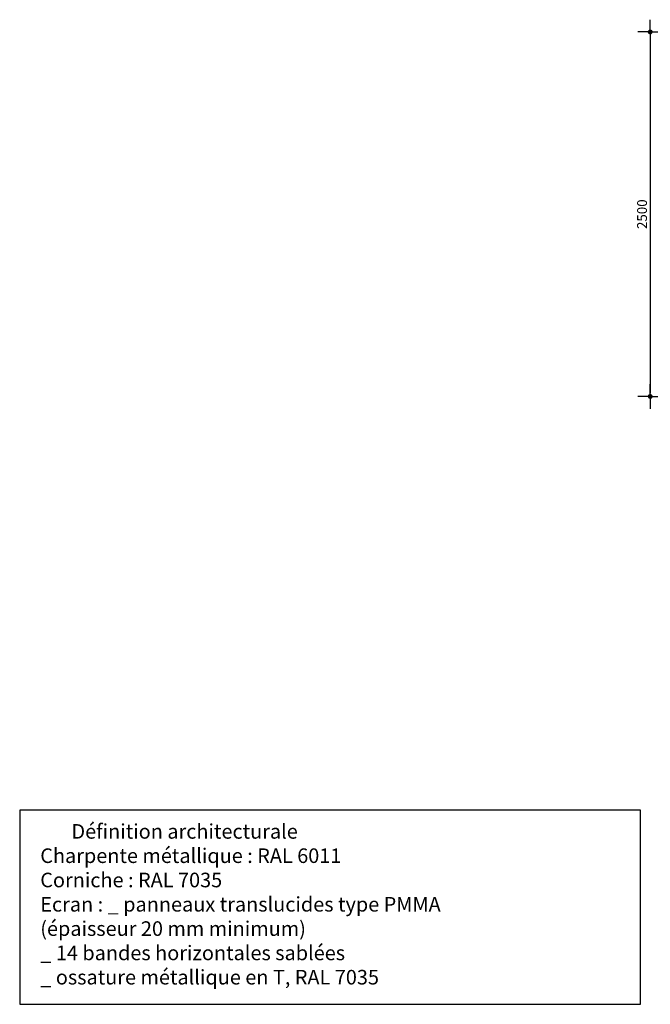
# Model space of a CAD drawing. Extents: x 726074 to 727180, y 302518 to 303294.
# Drawn here: x 726505 to 726510, y 303278 to 303284 of the extents above; entities that cross this region are included whole.
import ezdxf

# ---------------------------------------------------------------- set-up
doc = ezdxf.new("R2010")
doc.units = 0
doc.header["$LTSCALE"] = 2
doc.header["$PDMODE"] = 34
doc.header["$PDSIZE"] = 0.03
doc.linetypes.add('CONTINU', pattern=[0])
doc.layers.get('0').update_dxf_attribs({"linetype": 'CONTINUOUS'})
doc.layers.get('DEFPOINTS').update_dxf_attribs({"color": 40, "linetype": 'CONTINU'})
doc.layers.add('COTATION', color=7, linetype='CONTINUOUS')
doc.styles.add('3-50', font='romand.shx', dxfattribs={"height": 0.15})
doc.styles.add('COTATION', font='txt.shx')
doc.dimstyles.new('COTATION_DOA', dxfattribs={"dimscale": 0, "dimtxt": 3, "dimasz": 1, "dimexe": 5, "dimexo": 10, "dimgap": 1, "dimtad": 1, "dimdec": 0, "dimlfac": 1000, "dimzin": 0, "dimdsep": 46, "dimtxsty": 'COTATION', "dimblk1": 'SYMB1_COT_BAS', "dimblk2": 'SYMB2_COT_BAS', "dimsah": 1, "dimcen": 0.09, "dimse1": 1, "dimse2": 1, "dimclrt": 4, "dimadec": 5, "dimazin": 0, "dimtfac": 0.09, "dimtdec": 0, "dimtofl": 0, "dimtmove": 2, "dimatfit": 3, "dimldrblk": 'SYMB1_COT_BAS', "dimfxl": 1, "dimtolj": 1, "dimtzin": 0, "dimarcsym": 0})

# ---------------------------------------------------------------- blocks, each defined once
blk = doc.blocks.new('SYMB1_COT_BAS')
for p, q in [((0, 0.75), (0, 3.75)), ((-0.75, 0), (-3.75, 0)), ((0.75, 0), (3.75, 0)), ((0, -0.75), (0, -10.75))]:
    blk.add_line(p, q)
at = {"const_width": 0.75}
blk.add_lwpolyline([(-0.375, 0, 1), (0.375, 0, 1)], format="xyb", close=True, dxfattribs=at)
blk = doc.blocks.new('SYMB2_COT_BAS')
for p, q in [((0, 0.75), (0, 10.75)), ((-0.75, 0), (-3.75, 0)), ((0.75, 0), (3.75, 0)), ((0, -0.75), (0, -3.75))]:
    blk.add_line(p, q)
at = {"const_width": 0.75}
blk.add_lwpolyline([(-0.375, 0, -1), (0.375, 0, -1)], format="xyb", close=True, dxfattribs=at)
blk = doc.blocks.new('*D68')
at = {"layer": 'COTATION', "color": 0, "lineweight": -2, "ltscale": 10}
blk.add_line((726509.5572, 303284.3811), (726509.5572, 303281.9259), dxfattribs=at)
at = {"layer": 'DEFPOINTS', "color": 0, "ltscale": 10}
for p in [(726510.4518, 303284.4035), (726509.5572, 303281.9035), (726510.4518, 303281.9035)]:
    blk.add_point(p, dxfattribs=at)
at = {"layer": 'COTATION', "color": 0, "lineweight": -2, "ltscale": 10, "xscale": 0.02240003223829758, "yscale": 0.02240003223829758, "zscale": 0.02240003223829758}
for name, p, rotation in [('SYMB1_COT_BAS', (726509.5572, 303284.4035), 90), ('SYMB2_COT_BAS', (726509.5572, 303281.9035), 270)]:
    blk.add_blockref(name, p, dxfattribs=dict(at, rotation=rotation))
at = {"layer": 'COTATION', "color": 4, "ltscale": 10, "insert": (726509.5012, 303283.1535), "char_height": 0.0672, "attachment_point": 5, "rotation": 90, "style": 'COTATION'}
blk.add_mtext('\\A1;2500', dxfattribs=at)

msp = doc.modelspace()

# ---------------------------------------------------------------- linework, layer by layer
at = {"layer": 'COTATION', "color": 4, "ltscale": 5}
msp.add_lwpolyline([(726505.2337, 303277.7346), (726509.4913, 303277.7346), (726509.4913, 303279.0669), (726505.2337, 303279.0669)], close=True, dxfattribs=at)

# ---------------------------------------------------------------- texts
at = {"color": 4, "insert": (726505.3747, 303278.9706), "char_height": 0.1, "attachment_point": 1, "style": '3-50'}
msp.add_mtext('       Définition architecturale \\PCharpente métallique : RAL 6011\\PCorniche : RAL 7035\\PEcran : _ panneaux translucides type PMMA\\P          (épaisseur 20 mm minimum)\\P       _ 14 bandes horizontales sablées\\P       _ ossature métallique en T, RAL 7035', dxfattribs=at)

# ---------------------------------------------------------------- dimensions: what is measured, and where the dimension line sits
at = {"layer": 'COTATION', "ltscale": 10}
dim = msp.add_linear_dim(base=(726509.5572, 303281.9035), p1=(726510.4518, 303284.4035), p2=(726510.4518, 303281.9035), angle=90, dimstyle='COTATION_DOA', override={"dimscale": 0.0224}, dxfattribs=at)
dim.commit()
dim.dimension.update_dxf_attribs({"geometry": '*D68', "text_midpoint": (726509.5012, 303283.1535)})

doc.saveas('drawing.dxf')
